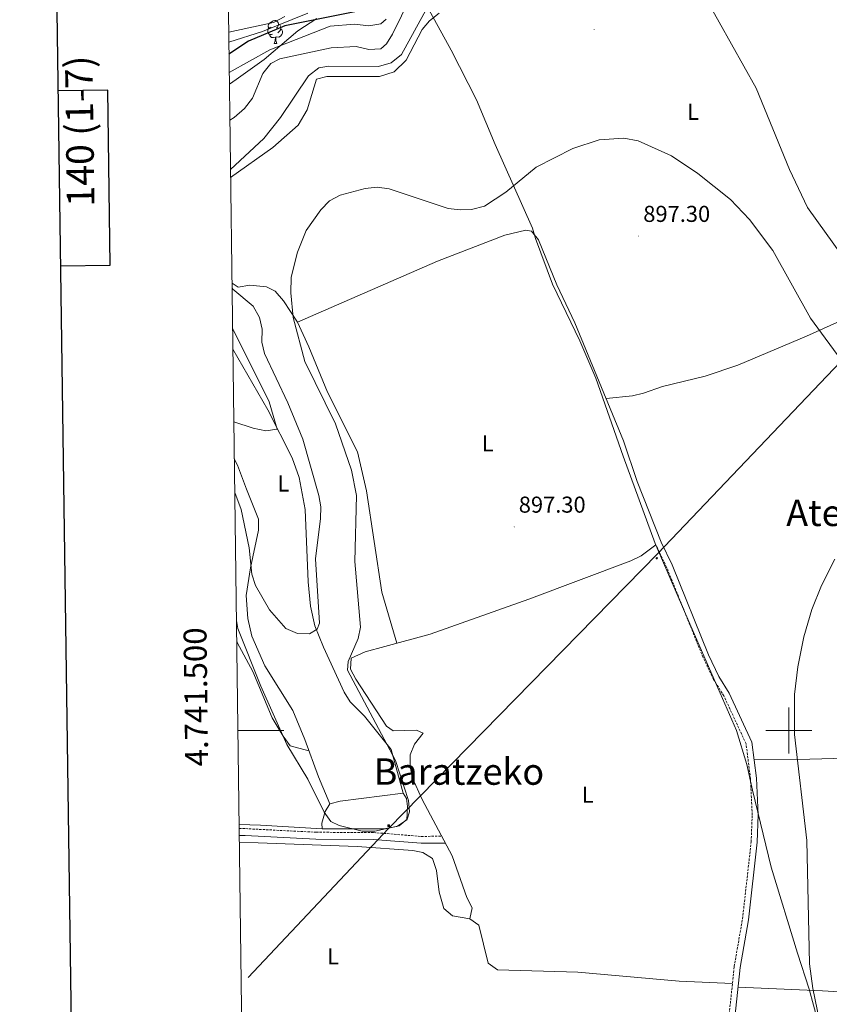
# Model space of a CAD drawing. Units: metres. Extents: x 589357 to 593851, y 4740186 to 4743215.
# Drawn here: x 590165 to 590518, y 4741381 to 4741810 of the extents above; entities that cross this region are included whole.
import ezdxf
from ezdxf.enums import TextEntityAlignment as Align

# ---------------------------------------------------------------- set-up
doc = ezdxf.new("R2010")
doc.units = ezdxf.units.M
doc.header["$MEASUREMENT"] = 0
doc.linetypes.add('TRAZOSX2', pattern=[1.5, 1, -0.5])
for name, color, linetype, lineweight in [('Carátula', 7, 'Continuous', 5), ('Level 1', 19, 'Continuous', 0), ('Level 12', 142, 'Continuous', 0), ('Level 21', 19, 'Continuous', 0), ('Level 32', 19, 'Continuous', 0), ('Level 35', 92, 'Continuous', 0), ('Level 36', 19, 'Continuous', 40), ('Level 37', 92, 'Continuous', 0), ('Level 4', 36, 'Continuous', 30), ('Level 41', 19, 'Continuous', 0), ('Level 45', 19, 'Continuous', 0), ('Level 5', 36, 'Continuous', 0), ('Level 51', 142, 'Continuous', 0), ('Level 61', 19, 'Continuous', 0), ('Level 63', 7, 'Continuous', 0), ('Level 7', 19, 'Continuous', 0)]:
    doc.layers.add(name, color=color, linetype=linetype, lineweight=lineweight)
doc.styles.add('Arial', font='ARIAL.TTF', dxfattribs={"height": 0.2})

# ---------------------------------------------------------------- blocks, each defined once
blk = doc.blocks.new('5PATER')
at = {"layer": 'Carátula', "linetype": 'Continuous', "lineweight": 5}
h = blk.add_hatch(color=250, dxfattribs=at)
edge = h.paths.add_edge_path()
edge.add_ellipse((0, 0), major_axis=(-1.33, -1.34), ratio=0.999422, start_angle=0, end_angle=360)
blk = doc.blocks.new('5PELE')
at = {"layer": 'Carátula', "linetype": 'Continuous', "lineweight": 5}
h = blk.add_hatch(color=9, dxfattribs=at)
edge = h.paths.add_edge_path()
edge.add_arc((0, 0), 2.85, 359.999, 719.999)
at = {"layer": 'Carátula', "color": 252, "linetype": 'Continuous', "lineweight": 5}
blk.add_circle((0, 0, 0), 2.85, dxfattribs=at)
blk = doc.blocks.new('5TME')
at = {"layer": 'Carátula', "color": 250, "linetype": 'Continuous', "lineweight": 5}
for p, q in [((3.7, 3.8), (-3.7, -3.8)), ((-3.7, 3.7), (3.8, -3.8))]:
    blk.add_line(p, q, dxfattribs=at)
at = {"layer": 'Carátula', "color": 250, "linetype": 'Continuous', "lineweight": 5, "flags": 128}
blk.add_lwpolyline([(-3.7, -3.8), (3.8, -3.8), (3.8, 3.7), (-3.7, 3.7), (-3.7, -3.8)], dxfattribs=at)

msp = doc.modelspace()

# ---------------------------------------------------------------- linework, layer by layer
at = {"layer": 'Level 1', "color": 19, "linetype": 'Continuous', "lineweight": 0, "ltscale": 0.5}
msp.add_polyline3d([(590329.15, 4741839.54, 871.96), (590345.58, 4741809.49, 891.95), (590352.77, 4741796.31, 892.28), (590363.81, 4741774.62, 893.24), (590372.05, 4741755.21, 894.1), (590388.26, 4741718.81, 896.94), (590389.55, 4741714.24, 897.04), (590397.03, 4741694.44, 897.91), (590408.98, 4741669.71, 898.58), (590415.93, 4741653.47, 898.65), (590427.8, 4741619.46, 898.66), (590441.73, 4741581.51, 898.49), (590456.79, 4741546.5, 898.12), (590477.12, 4741499.94, 896.96), (590481.64, 4741485.21, 896.43), (590484.12, 4741474.04, 896.21), (590492.3, 4741440.51, 895.99), (590503.81, 4741402.94, 895.32), (590508.85, 4741387.33, 896.48), (590516.37, 4741359.52, 895.03)], dxfattribs=at)
at = {"layer": 'Level 12', "color": 142, "linetype": 'Continuous', "lineweight": 0}
msp.add_polyline3d([(590331.94, 4741472.73, 894.57), (590333.31, 4741470.32, 894.43), (590333.83, 4741466.88, 894.71), (590333.57, 4741461.14, 894.43), (590329.14, 4741458.19, 894.43), (590323.48, 4741457.17, 894.43), (590296.63, 4741457.17, 894.85), (590296.4, 4741459.68, 894.85), (590297.97, 4741464.67, 894.85), (590299.91, 4741468.12, 894.85), (590304.41, 4741469.23, 894.57), (590331.94, 4741472.73, 894.57)], dxfattribs=at)
at = {"layer": 'Level 21', "color": 19, "linetype": 'Continuous', "lineweight": 0}
for points in [[(590463.1, 4741151.43, 899.19), (590464.64, 4741161.14, 898.62), (590467.59, 4741213.53, 898.06), (590468.19, 4741240.54, 898.06), (590469.98, 4741263.13, 897.77), (590470.65, 4741284.26, 897.77), (590474.01, 4741316.23, 897.91), (590476.47, 4741374.92, 897.63), (590478.76, 4741396.83, 897.06), (590482.38, 4741417.58, 896.64), (590486.19, 4741451.33, 896.35), (590486.62, 4741463.23, 896.21), (590485.85, 4741479.23, 896.21), (590483.89, 4741494.95, 896.78), (590473.97, 4741516.29, 897.49), (590469.5, 4741523.47, 897.77), (590464.97, 4741532.9, 897.91), (590449.11, 4741572.2, 898.48), (590444.38, 4741582.06, 898.48)], [(590260.46, 4741454.31, 898.24), (590263.09, 4741454.24, 898.09), (590293.89, 4741452.67, 896.78), (590318.88, 4741452.56, 895.92), (590339.69, 4741450.85, 896.05), (590350.26, 4741450.97, 896.78)]]:
    msp.add_polyline3d(points, dxfattribs=at)
at = {"layer": 'Level 21', "color": 19, "linetype": 'TRAZOSX2', "lineweight": 0}
for points in [[(590460.3, 4741150.35, 899.19), (590462.05, 4741161.41, 898.62), (590464.99, 4741213.63, 898.06), (590465.59, 4741240.67, 898.06), (590467.38, 4741263.27, 897.77), (590468.05, 4741284.43, 897.77), (590471.41, 4741316.42, 897.91), (590473.88, 4741375.11, 897.63), (590476.19, 4741397.19, 897.06), (590479.81, 4741417.95, 896.64), (590483.59, 4741451.52, 896.35), (590484.02, 4741463.22, 896.21), (590483.26, 4741479.01, 896.21), (590481.36, 4741494.22, 896.78), (590471.69, 4741515.05, 897.49), (590467.22, 4741522.21, 897.77), (590462.59, 4741531.85, 897.91), (590446.73, 4741571.15, 898.48), (590442.03, 4741580.93, 898.48)], [(590260.42, 4741457.31, 898.25), (590263.21, 4741457.24, 898.09), (590293.97, 4741455.67, 896.78), (590319.01, 4741455.55, 895.92), (590339.79, 4741453.85, 896.05), (590348.67, 4741453.95, 896.78)]]:
    msp.add_polyline3d(points, dxfattribs=at)
at = {"layer": 'Level 32', "color": 6, "linetype": 'Continuous', "lineweight": 0, "ltscale": 0.5}
msp.add_polyline3d([(590264.42, 4741392.42, 898.09), (590325.57, 4741457.32, 895.24), (590442.89, 4741577.13, 898.51), (590572.69, 4741713.17, 884.85), (590676.28, 4741825.49, 837.76), (590781.12, 4741931.57, 819.55), (590879.72, 4742033.91, 807.48), (590974.57, 4742133.42, 801.37), (591067.81, 4742233.3, 796.07)], dxfattribs=at)
at = {"layer": 'Level 35', "color": 92, "linetype": 'Continuous', "lineweight": 0, "ltscale": 0.5}
msp.add_polyline3d([(590294.3, 4741810.05, 877.21), (590286.05, 4741804.74, 879.66), (590271.27, 4741792.3, 880.67), (590259.11, 4741783.52, 881.13), (590256.17, 4741781.49, 880.66)], dxfattribs=at)
at = {"layer": 'Level 36', "color": 92, "linetype": 'Continuous', "lineweight": 0}
for points in [[(590256.71, 4741740.84, 892.25), (590275.15, 4741753.93, 892.55), (590286.21, 4741763.68, 893.15), (590290.13, 4741770.26, 893.29), (590294.09, 4741783.73, 891.59), (590298.62, 4741784.8, 891.02), (590321.65, 4741784.77, 891.51), (590328.04, 4741786.81, 891.43), (590333.17, 4741791.93, 891.54), (590340.22, 4741805.32, 891.94), (590343.36, 4741809.13, 892.01), (590347.61, 4741812.47, 891.94)], [(590274.43, 4741806.32, 0.01), (590273.9, 4741806.05, 0.01), (590273.37, 4741806.11, 0.01), (590273.1, 4741806.48, 0.01), (590273.05, 4741806.9, 0.01), (590273.21, 4741807.42, 0.01), (590273.69, 4741808.02, 0.01), (590274.32, 4741808.55, 0.01), (590275.22, 4741809.13, 0.01), (590275.97, 4741809.29, 0.01), (590276.39, 4741809.24, 0.01), (590276.92, 4741808.92, 0.01), (590277.45, 4741808.34, 0.01), (590277.61, 4741807.7, 0.01), (590277.5, 4741806.85, 0.01), (590277.08, 4741806.32, 0.01), (590276.66, 4741805.89, 0.01)], [(590275.01, 4741803.24, 0.01), (590274.59, 4741803.08, 0.01), (590274, 4741803.14, 0.01), (590273.53, 4741803.35, 0.01), (590273.1, 4741803.77, 0.01), (590272.89, 4741804.36, 0.01), (590272.89, 4741804.78, 0.01), (590272.94, 4741805.36, 0.01), (590273.37, 4741806.05, 0.01)], [(590278.56, 4741805.42, 0.01), (590279.02, 4741805.17, 0.01), (590279.36, 4741804.55, 0.01), (590279.25, 4741803.83, 0.01), (590279.04, 4741803.19, 0.01), (590278.46, 4741802.45, 0.01), (590277.66, 4741801.97, 0.01), (590276.81, 4741802.07, 0.01), (590276.38, 4741801.94, 0.01)], [(590277.61, 4741807.7, 0.01), (590278.09, 4741807.38, 0.01), (590278.4, 4741806.74, 0.01), (590278.56, 4741806.42, 0.01), (590278.56, 4741805.84, 0.01), (590278.56, 4741805.42, 0.01), (590278.19, 4741804.73, 0.01), (590277.77, 4741804.25, 0.01), (590277.29, 4741803.83, 0.01)], [(590276.27, 4741801.94, 0.01), (590275.38, 4741801.86, 0.01), (590274.54, 4741801.86, 0.01), (590274.11, 4741802.29, 0.01), (590273.79, 4741802.76, 0.01), (590273.79, 4741803.08, 0.01)], [(590275.73, 4741799.26, 0.01), (590276.16, 4741800.42, 0.01), (590276.27, 4741801.94, 0.01), (590276.38, 4741801.94, 0.01), (590276.42, 4741801.36, 0.01), (590276.45, 4741800.67, 0.01), (590276.52, 4741800.06, 0.01), (590276.64, 4741799.66, 0.01), (590276.85, 4741799.26, 0.01)], [(590275.73, 4741799.26, 0.01), (590276.85, 4741799.26, 0.01)], [(590256.1, 4741786.91, 0.01), (590256.17, 4741786.78, 0.01), (590256.11, 4741786.36, 0.01)], [(590444.38, 4741582.06, 898.48), (590433.84, 4741608.39, 898.62), (590427.96, 4741626.19, 898.76), (590406.77, 4741677.6, 898.58), (590398.95, 4741694.16, 897.94), (590390.91, 4741713.7, 897.06), (590387.89, 4741717.52, 897.06), (590385.35, 4741717.86, 896.92), (590376.22, 4741715.72, 896.92), (590346.82, 4741704.47, 897.09), (590285.9, 4741677.82, 895.85)], [(590420.37, 4741644.59, 898.7), (590431.83, 4741645.75, 899.55), (590436.67, 4741646.86, 899.52), (590444.98, 4741649.77, 898.84), (590463.59, 4741654.35, 898.42), (590477.82, 4741659.11, 898.05), (590507.74, 4741671.77, 896.42), (590531.23, 4741682.41, 892.75), (590557.49, 4741689.97, 887.55), (590569.98, 4741694.75, 886.11), (590580.66, 4741697.01, 885.21)], [(590329.13, 4741538.01, 897.83), (590322.58, 4741560.22, 897.82), (590316, 4741604.38, 897.83), (590312.02, 4741621.3, 897.69), (590298.89, 4741647.41, 897.69), (590290.77, 4741667.07, 897.26), (590285.9, 4741677.82, 895.85), (590279.78, 4741687.09, 895.14), (590276.07, 4741691.31, 894.29), (590272.34, 4741693.26, 894), (590265.11, 4741694, 892.44), (590259.94, 4741693.12, 891.88), (590257.31, 4741694.85, 891.77)], [(590331.94, 4741472.73, 894.57), (590326.63, 4741491.65, 894.85), (590315.12, 4741506.19, 893.72), (590308.88, 4741512.43, 893.15), (590306.16, 4741516.62, 892.74), (590297.13, 4741536.22, 890.75), (590293.34, 4741545.6, 890.46), (590291.46, 4741554.16, 889.98), (590290.56, 4741564.68, 889.3), (590289.21, 4741596.31, 887.34), (590286.57, 4741610.17, 886.74), (590283.47, 4741618.74, 886.49), (590272.99, 4741639.66, 884.5), (590257.69, 4741666.03, 883.06)], [(590258.31, 4741618.31, 887.27), (590259.72, 4741615.63, 887.43), (590263.69, 4741605.04, 888.33), (590268.79, 4741592.06, 888.33), (590268.84, 4741587.19, 888.9), (590265.3, 4741570.84, 891.02), (590263.47, 4741558.81, 891.41), (590264.15, 4741548.8, 891.54), (590265.92, 4741541.14, 891.73), (590271.65, 4741528.09, 893.01), (590283.82, 4741508.74, 893.72), (590289.07, 4741496.09, 894), (590294.99, 4741479.85, 895.24), (590299.91, 4741468.12, 894.85)], [(590442.03, 4741580.93, 898.48), (590435.7, 4741576, 898.76), (590431.19, 4741573.92, 898.82), (590386.61, 4741557.15, 898.91), (590343.72, 4741541.97, 898.01), (590323.95, 4741536.6, 897.77), (590315.42, 4741534.28, 896.92), (590309.3, 4741531.5, 896.07), (590308.95, 4741526.75, 895.61), (590311.23, 4741522.37, 895.5), (590324.64, 4741501.84, 896.36), (590327.5, 4741499.82, 896.64), (590337.79, 4741500.17, 897.63), (590340.65, 4741498.87, 898.06), (590336.84, 4741493.97, 898.9), (590335, 4741489.36, 898.21), (590335.01, 4741484.26, 897.96), (590336, 4741479.25, 897.75), (590340.13, 4741470.01, 897.57), (590353.21, 4741445.42, 897.34), (590359.63, 4741427.31, 897.34), (590361.94, 4741422.77, 897.15), (590360.97, 4741417.97, 896.25)], [(590259.35, 4741539.07, 896.15), (590259.62, 4741538.37, 896.13), (590266.38, 4741525.62, 895.42), (590274.84, 4741505.56, 895.42), (590279.57, 4741497.49, 895.42), (590282.72, 4741493.33, 895.45), (590290.85, 4741491.19, 894.37)], [(590642.92, 4741377.07, 888.05), (590643.79, 4741381.78, 886.49), (590633.35, 4741410.25, 887.9), (590629.13, 4741430.31, 887.67), (590628.86, 4741438.31, 887.56), (590629.56, 4741443.29, 887.49), (590635.03, 4741459.75, 887.34), (590634.81, 4741466.6, 887.34), (590631.66, 4741474.25, 887.34), (590628.06, 4741480.6, 885.01), (590627.28, 4741481.97, 884.59), (590624.22, 4741485.89, 884.2), (590621.03, 4741488.49, 885.01), (590617.52, 4741491.35, 886.59), (590613.9, 4741492.43, 887.9), (590586.58, 4741489.65, 889.32), (590509.11, 4741487.44, 895.17), (590484.83, 4741487.35, 896.5)], [(590296.63, 4741457.17, 894.85), (590269.71, 4741458.71, 897.77), (590260.4, 4741459.1, 898.19)], [(590260.5, 4741451.25, 897.96), (590268.68, 4741451.12, 897.54), (590311.91, 4741449.43, 895.2), (590336.11, 4741447.79, 895.02), (590340.5, 4741446.9, 895.12), (590344.67, 4741444.22, 895.92), (590346.46, 4741438.97, 896.13), (590347.66, 4741429.59, 895.68), (590349.68, 4741422.53, 895.83), (590353.45, 4741419.24, 895.82), (590360.97, 4741417.97, 896.25), (590364.88, 4741415.22, 896.25), (590368.99, 4741398.7, 896.82), (590372.99, 4741395.73, 896.68), (590407.98, 4741394.72, 897.78), (590452.18, 4741390.81, 897.18), (590475.42, 4741389.85, 897.25)], [(590643.79, 4741381.78, 886.49), (590594.26, 4741382.25, 890.45), (590539.52, 4741385.22, 895.33), (590514.6, 4741386.65, 896.65), (590477.86, 4741388.22, 897.28)]]:
    msp.add_polyline3d(points, dxfattribs=at)
at = {"layer": 'Level 4', "color": 36, "linetype": 'Continuous', "lineweight": 30}
msp.add_polyline3d([(590312.96, 4741813.42, 875.01), (590280.35, 4741806.98, 875.01), (590264.48, 4741800.24, 875.01), (590256, 4741794.5, 875.01)], dxfattribs=at)
at = {"layer": 'Level 5', "color": 36, "linetype": 'Continuous', "lineweight": 0}
for points in [[(590453.47, 4741837.36, 890.01), (590485.76, 4741779.73, 890.01), (590500.26, 4741744.37, 890.01), (590508.18, 4741727.84, 890.01), (590523.63, 4741706.18, 890.01)], [(590256.38, 4741765.78, 885.01), (590258.22, 4741766.92, 885.01), (590262.69, 4741770.94, 885.01), (590266.28, 4741775.47, 885.01), (590270.76, 4741786.19, 885.01), (590274.21, 4741790.57, 885.01), (590278.11, 4741792.59, 885.01), (590300.54, 4741797.26, 885.01), (590311.49, 4741797.93, 885.01), (590316.88, 4741796.66, 885.01), (590322.14, 4741796.92, 885.01), (590324.66, 4741799, 885.01), (590327.29, 4741803.26, 885.01), (590335.08, 4741819.39, 885.01)], [(590256.66, 4741744.27, 890.01), (590271.15, 4741757.79, 890.01), (590278.5, 4741767.01, 890.01), (590290.69, 4741785.19, 890.01), (590295.2, 4741788.67, 890.01), (590299.45, 4741789.33, 890.01), (590321.23, 4741789.17, 890.01), (590326.75, 4741790.77, 890.01), (590331.12, 4741794.49, 890.01), (590342.47, 4741815.08, 890.01)], [(590255.88, 4741804.11, 865.01), (590275.34, 4741808.37, 865.01), (590280.31, 4741810.95, 865.01)], [(590255.93, 4741799.78, 870.01), (590270.55, 4741804.49, 870.01), (590290.32, 4741812.39, 870.01)], [(590324.55, 4741809.88, 880.01), (590322.16, 4741807.79, 880.01), (590316.88, 4741806.95, 880.01), (590310.69, 4741807.6, 880.01), (590300.15, 4741806.71, 880.01), (590273.79, 4741796.47, 880.01), (590256.11, 4741786.64, 880.01)], [(590259.23, 4741547.89, 895.01), (590259.85, 4741544.48, 895.01), (590269.89, 4741519.37, 895.01), (590281.25, 4741493.83, 895.01), (590290.31, 4741478.85, 895.01), (590297.55, 4741464.46, 895.01), (590300.35, 4741460.32, 895.01), (590304, 4741458.65, 895.01), (590314.05, 4741456.11, 895.01), (590319.57, 4741456.17, 895.01), (590330.12, 4741458.41, 895.01), (590333.66, 4741461.3, 895.01), (590334.63, 4741464.52, 895.01), (590334.2, 4741469.5, 895.01), (590328.57, 4741486.94, 895.01), (590307.7, 4741526.31, 895.01), (590307.98, 4741530.07, 895.01), (590312.35, 4741540.04, 895.01), (590313.28, 4741544.96, 895.01), (590310.87, 4741573.65, 895.01), (590311.64, 4741602.39, 895.01), (590309.34, 4741613.31, 895.01), (590302.49, 4741633.63, 895.01), (590289.03, 4741660.68, 895.01), (590284.03, 4741679.93, 895.01), (590282.95, 4741690.69, 895.01), (590283.15, 4741697.44, 895.01), (590285.81, 4741708.26, 895.01), (590289.67, 4741717.79, 895.01), (590296.02, 4741726.81, 895.01), (590299.87, 4741730.64, 895.01), (590304.46, 4741733.11, 895.01), (590315.3, 4741736.08, 895.01), (590320.62, 4741736.63, 895.01), (590325.77, 4741735.96, 895.01), (590351.58, 4741727.39, 895.01), (590356.71, 4741726.7, 895.01), (590361.7, 4741726.88, 895.01), (590367.3, 4741728.3, 895.01), (590376.65, 4741734.51, 895.01), (590389.87, 4741745.35, 895.01), (590405.8, 4741753.48, 895.01), (590417.35, 4741757.23, 895.01), (590428.04, 4741757.94, 895.01), (590434.38, 4741756.77, 895.01), (590448.82, 4741750.32, 895.01), (590460.36, 4741742.6, 895.01), (590474.51, 4741731.29, 895.01), (590482.86, 4741722.57, 895.01), (590493.05, 4741709.02, 895.01), (590509.37, 4741679.58, 895.01), (590539.1, 4741639.17, 895.01)], [(590258.5, 4741603.69, 890.01), (590261.31, 4741596.21, 890.01), (590264.84, 4741579.48, 890.01), (590265.9, 4741568.05, 890.01), (590267.62, 4741563.19, 890.01), (590273.59, 4741552.62, 890.01), (590280.7, 4741544.43, 890.01), (590285.9, 4741542.18, 890.01), (590291.15, 4741542.04, 890.01), (590294.44, 4741544.12, 890.01), (590295.39, 4741546.77, 890.01), (590293.67, 4741574.78, 890.01), (590295.91, 4741592.31, 890.01), (590296.04, 4741597.39, 890.01), (590295.2, 4741602.32, 890.01), (590288.11, 4741626.85, 890.01), (590281.66, 4741642.67, 890.01), (590271.53, 4741664.25, 890.01), (590270.26, 4741669.09, 890.01), (590270.49, 4741674.77, 890.01), (590269.33, 4741679.92, 890.01), (590266.57, 4741684.78, 890.01), (590257.64, 4741692.27, 890.01), (590257.34, 4741692.61, 890.01)], [(590258.1, 4741634.5, 885.01), (590266.47, 4741631.71, 885.01), (590272.1, 4741630.48, 885.01), (590277.03, 4741631.19, 885.01), (590273.45, 4741643.21, 885.01), (590257.56, 4741675.28, 885.01)], [(590520.03, 4741574.6, 895.01), (590514.28, 4741563.16, 895.01), (590510.09, 4741552.65, 895.01), (590506.56, 4741540.86, 895.01), (590503.9, 4741527.76, 895.01), (590502.5, 4741515.62, 895.01), (590502.52, 4741498.26, 895.01), (590507.82, 4741452.14, 895.01), (590508.97, 4741398.31, 895.01), (590510.41, 4741387.57, 895.01), (590515.08, 4741365.11, 895.01)]]:
    msp.add_polyline3d(points, dxfattribs=at)
at = {"layer": 'Level 51', "color": 142, "linetype": 'Continuous', "lineweight": 0}
msp.add_polyline3d([(590331.94, 4741472.73, 894.86), (590333.31, 4741470.32, 894.86), (590333.83, 4741466.88, 894.86), (590333.57, 4741461.14, 894.86), (590329.14, 4741458.19, 894.86), (590323.48, 4741457.17, 894.86), (590296.63, 4741457.17, 894.86), (590296.4, 4741459.68, 894.86), (590297.97, 4741464.67, 894.86), (590299.91, 4741468.12, 894.86), (590304.41, 4741469.23, 894.86), (590331.94, 4741472.73, 894.86)], close=True, dxfattribs=at)
at = {"layer": 'Level 61', "color": 19, "linetype": 'Continuous', "lineweight": 0}
msp.add_polyline3d([(590271.79, 4740589.65, 0.01), (590241.48, 4742903.03, 0.01), (593646.93, 4742948.47, 0.01), (593678.34, 4740635.09, 0.01), (590271.79, 4740589.65, 0.01)], close=True, dxfattribs=at)
at = {"layer": 'Level 63', "linetype": 'Continuous', "lineweight": 30}
for points in [[(590164.77, 4742953.92, 0.01), (590199.01, 4740539.18, 0.01), (593753.64, 4740589.59, 0.01), (593719.44, 4743001.34, 0.01), (590164.77, 4742953.92, 0.01)], [(590182.52, 4741702.39, 0.01), (590204.22, 4741702.68, 0.01), (590203.2, 4741778.85, 0.01), (590181.44, 4741778.56, 0.01)]]:
    msp.add_polyline3d(points, dxfattribs=at)
at = {"layer": 'Level 63', "linetype": 'Continuous', "lineweight": 0}
for points in [[(590500, 4741490.01, 0.01), (590500, 4741510.01, 0.01)], [(590259.86, 4741500.01, 0.01), (590279.86, 4741500.01, 0.01)], [(590490, 4741500.01, 0.01), (590510, 4741500.01, 0.01)]]:
    msp.add_polyline3d(points, dxfattribs=at)

# ---------------------------------------------------------------- block references
at = {"layer": 'Level 32', "color": 252, "linetype": 'Continuous', "lineweight": 0, "xscale": 0.09999983015004542, "yscale": 0.09999983015004542}
msp.add_blockref('5PELE', (590442.41, 4741574.99, 898.56), dxfattribs=at)
at = {"layer": 'Level 32', "color": 19, "linetype": 'Continuous', "lineweight": 0, "xscale": 0.09999983015004542, "yscale": 0.09999983015004542}
msp.add_blockref('5TME', (590325.57, 4741458.57, 894.97), dxfattribs=at)
at = {"layer": 'Level 7', "color": 19, "linetype": 'Continuous', "lineweight": 0, "xscale": 0.09999983015004542, "yscale": 0.09999983015004542}
for p in [(590415.14, 4741805.34, 892.48), (590434.57, 4741715.32, 897.3), (590380.31, 4741588.68, 897.3)]:
    msp.add_blockref('5PATER', p, dxfattribs=at)

# ---------------------------------------------------------------- texts
at = {"layer": 'Level 37', "color": 92, "linetype": 'Continuous', "lineweight": 0, "style": 'Arial'}
for p in [(590458.19, 4741769.45, 892.62), (590368.71, 4741625.09, 897.8), (590279.65, 4741607.57, 887.34), (590412.33, 4741472.01, 897.19), (590301.34, 4741401.6, 897.28)]:
    msp.add_text('L', height=7, dxfattribs=at).set_placement(p, align=Align.MIDDLE_CENTER)
at = {"layer": 'Level 41', "color": 19, "linetype": 'Continuous', "lineweight": 0, "style": 'Arial'}
for p in [(590436.56, 4741719.32, 897.3), (590382.29, 4741592.68, 897.3)]:
    msp.add_text('897.30', height=7, dxfattribs=at).set_placement(p, align=Align.BOTTOM_LEFT)
at = {"layer": 'Level 45', "color": 19, "linetype": 'Continuous', "lineweight": 0, "style": 'Arial'}
for s, p in [('Ateregaña', (590536.35, 4741594.79, 894.47)), ('Baratzeko', (590356.22, 4741482.1, 897.78))]:
    msp.add_text(s, height=11.5, dxfattribs=at).set_placement(p, align=Align.MIDDLE_CENTER)
at = {"layer": 'Level 63', "linetype": 'Continuous', "lineweight": 0, "style": 'Arial'}
msp.add_text('140 (1-7)', height=12, rotation=90.7651, dxfattribs=at).set_placement((590190.93, 4741761.03, 0.01), align=Align.MIDDLE_CENTER)
msp.add_text('4.741.500', height=10, rotation=90.7505, dxfattribs=at).set_placement((590249.67, 4741514.72, 0.01), align=Align.BOTTOM_CENTER)

doc.saveas('drawing.dxf')
